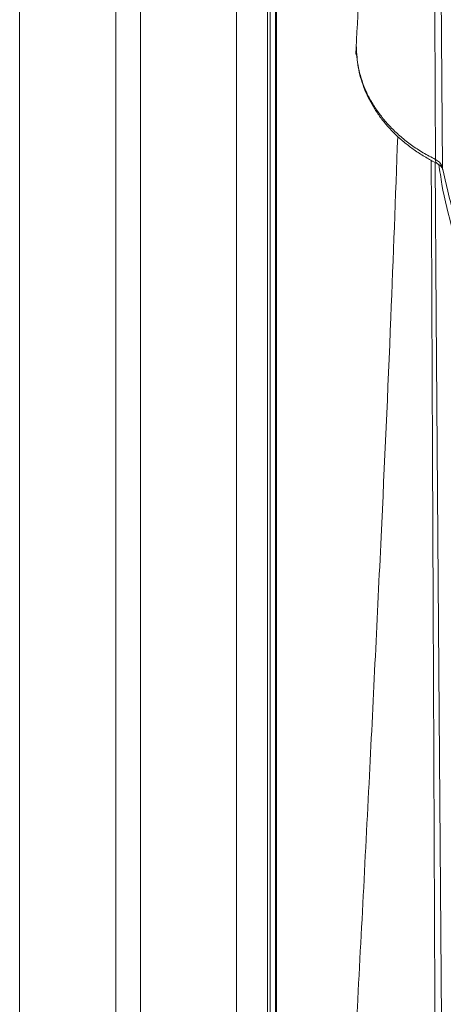
# Model space of a CAD drawing. Units: millimetres. Extents: x -8869 to 22960, y -2122 to 9506.
# Drawn here: x 8907 to 9044, y 6253 to 6571 of the extents above; entities that cross this region are included whole.
import ezdxf

# ---------------------------------------------------------------- set-up
doc = ezdxf.new("R2010")
doc.units = ezdxf.units.MM

msp = doc.modelspace()

# ---------------------------------------------------------------- linework, layer by layer
at = {"color": 8, "linetype": 'Continuous', "lineweight": 15}
for p, q in [((8906.96, 8389.94), (8906.96, 5630.17)), ((8976.96, 8366.55), (8976.96, 5630.17)), ((9043.47, 6522.28), (9043.43, 6522.69))]:
    msp.add_line(p, q, dxfattribs=at)
at = {"color": 7, "linetype": 'Continuous', "lineweight": 15}
for p, q in [((8937.96, 8379.58), (8937.96, 5630.17)), ((8945.96, 8376.91), (8945.96, 5630.17)), ((8986.96, 8363.21), (8986.96, 5630.17)), ((8987.76, 6800.05), (8987.76, 5630.17)), ((8989.51, 6781.91), (8989.51, 5632.01)), ((8989.86, 6781.82), (8989.86, 5632.01)), ((9015.48, 6559.65), (9015.6, 6561.84)), ((9015.48, 6559.65), (9015.58, 6561.51))]:
    msp.add_line(p, q, dxfattribs=at)
at = {"color": 8, "linetype": 'Continuous', "lineweight": 15, "flags": 128}
for points in [[(9041.53, 6769.79), (9042.23, 6677.98), (9043.43, 6522.69)], [(9040.99, 6524.56), (9041.36, 6475.33), (9042.23, 6360.91), (9043.43, 6205.62)], [(9041.58, 6524.27), (9041.56, 6524.28), (9041.32, 6524.53), (9041.18, 6524.94), (9041.14, 6525.51)]]:
    msp.add_lwpolyline(points, dxfattribs=at)
at = {"color": 7, "linetype": 'Continuous', "lineweight": 15}
msp.add_arc((9019.29, 6560.28), 3.86, 189.3958, 199.1631, dxfattribs=at)
for points, knots in [([(9025.92, 6773.29), (9025.16, 6755.82), (9023.28, 6712.8), (9019.77, 6642.19), (9016.97, 6588.99), (9015.53, 6561.51)], [0, 0, 0, 0, 0.248356, 0.611686, 1, 1, 1, 1]), ([(9015.62, 6561.56), (9015.61, 6561.4), (9015.57, 6560.12), (9015.8, 6557.72), (9016.31, 6554.39), (9017.17, 6551.09), (9018.33, 6547.86), (9019.79, 6544.72), (9021.53, 6541.69), (9023.56, 6538.78), (9025.86, 6535.99), (9028.42, 6533.34), (9031.23, 6530.85), (9034.28, 6528.54), (9037.54, 6526.43), (9040.01, 6525.04), (9041.39, 6524.37), (9041.58, 6524.27)], [0, 0, 0, 0, 0.010482, 0.084761, 0.159124, 0.233636, 0.308363, 0.382973, 0.457251, 0.532017, 0.607215, 0.682806, 0.758733, 0.834923, 0.911316, 0.987414, 1, 1, 1, 1]), ([(9015.6, 6561.84), (9015.73, 6559.59), (9015.92, 6556.17), (9017.11, 6551.69), (9018.33, 6548.32), (9019.93, 6545.01), (9021.9, 6541.76), (9024.23, 6538.62), (9026.93, 6535.6), (9029.97, 6532.76), (9033.37, 6530.1), (9037.08, 6527.64), (9039.79, 6526.22), (9041.14, 6525.51)], [0, 0, 0, 0, 0.1561142, 0.2362687, 0.3164227, 0.3986979, 0.4809763, 0.5656377, 0.6502946, 0.7363564, 0.8224162, 0.9112086, 1, 1, 1, 1]), ([(9028.95, 6532.94), (9028.24, 6513.47), (9026.67, 6470.45), (9023.53, 6401.86), (9019.79, 6325.12), (9016.98, 6271.93), (9015.53, 6244.44)], [0, 0, 0, 0, 0.203047, 0.448804, 0.715241, 1, 1, 1, 1]), ([(9041.14, 6525.51), (9041.59, 6525.23), (9042.48, 6524.66), (9043.18, 6523.61), (9043.36, 6522.93), (9043.43, 6522.69)], [0, 0, 0, 0, 0.394857, 0.790038, 1, 1, 1, 1]), ([(9041.58, 6524.27), (9041.84, 6524.12), (9042.41, 6523.81), (9042.96, 6523.28), (9043.32, 6522.76), (9043.44, 6522.47), (9043.45, 6522.34), (9043.46, 6522.32)], [0, 0, 0, 0, 0.216955, 0.453078, 0.690316, 0.959283, 1, 1, 1, 1])]:
    msp.add_open_spline(points, degree=3, knots=knots, dxfattribs=at)
at = {"color": 8, "linetype": 'Continuous', "lineweight": 15}
for points, knots in [([(9041.14, 6525.51), (9041.07, 6541.57), (9040.85, 6591.99), (9040.51, 6671.6), (9040.23, 6737.05), (9040.09, 6768.17), (9040.08, 6770.08)], [0, 0, 0, 0, 0.196968, 0.618181, 0.976495, 1, 1, 1, 1]), ([(9041.14, 6208.45), (9041.07, 6224.51), (9040.85, 6274.92), (9040.51, 6354.53), (9040.15, 6437.87), (9039.91, 6493.07), (9039.79, 6519.05), (9039.76, 6525.24)], [0, 0, 0, 0, 0.152047, 0.477198, 0.753796, 0.941357, 1, 1, 1, 1]), ([(9303.41, 6327.79), (9299.87, 6327.99), (9290.99, 6328.52), (9275.85, 6330.29), (9258.03, 6333.16), (9239.49, 6337.24), (9221.31, 6342.27), (9203.62, 6348.24), (9186.5, 6355.13), (9170.03, 6362.93), (9154.24, 6371.61), (9139.2, 6381.1), (9125.01, 6391.35), (9111.75, 6402.32), (9099.48, 6413.98), (9088.22, 6426.28), (9078.02, 6439.16), (9068.93, 6452.53), (9061.46, 6465.59), (9055.42, 6478.21), (9050.58, 6490.29), (9046.41, 6503.38), (9043.55, 6514.59), (9042.55, 6521.74), (9042.25, 6523.87)], [0, 0, 0, 0, 0.027203, 0.06837, 0.117465, 0.166729, 0.216049, 0.265313, 0.314409, 0.363511, 0.412781, 0.462108, 0.511378, 0.56048, 0.609583, 0.658853, 0.70818, 0.757451, 0.806553, 0.84766, 0.8888, 0.929907, 0.97913, 1, 1, 1, 1]), ([(9043.43, 6522.69), (9044.55, 6517.73), (9046.81, 6507.79), (9051.81, 6493.13), (9057.96, 6478.74), (9065.33, 6464.73), (9073.86, 6451.16), (9083.56, 6438.08), (9094.37, 6425.53), (9106.23, 6413.56), (9119.06, 6402.26), (9132.81, 6391.68), (9147.46, 6381.87), (9162.93, 6372.85), (9179.15, 6364.65), (9196.01, 6357.33), (9213.43, 6350.93), (9231.37, 6345.5), (9249.76, 6341.01), (9268.52, 6337.53), (9286.42, 6335.08), (9298.11, 6334.29), (9303.41, 6333.93)], [0, 0, 0, 0, 0.05031, 0.100792, 0.151332, 0.201814, 0.252124, 0.302434, 0.352916, 0.403457, 0.453939, 0.504249, 0.554562, 0.605046, 0.655588, 0.706073, 0.756386, 0.806696, 0.857178, 0.907718, 0.958201, 1, 1, 1, 1])]:
    msp.add_open_spline(points, degree=3, knots=knots, dxfattribs=at)

doc.saveas('drawing.dxf')
